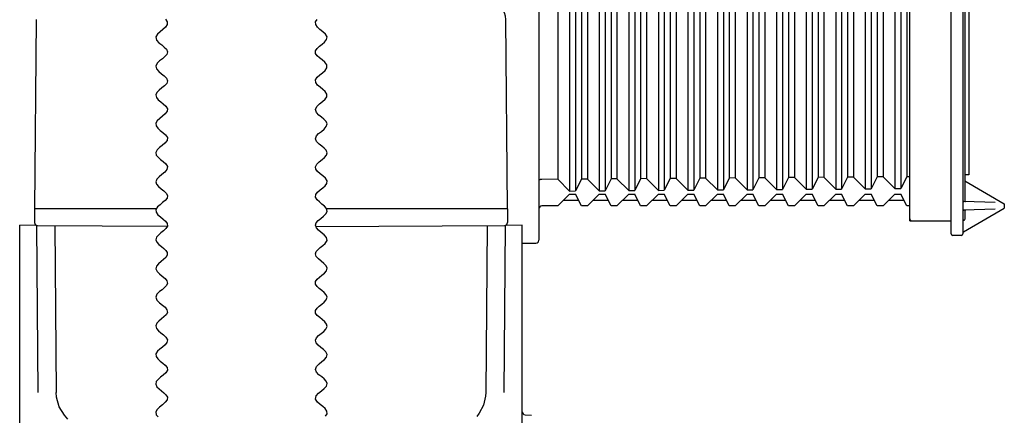
# Model space of a CAD drawing. Units: millimetres. Extents: x -1031 to 1435, y 698 to 1936.
# Drawn here: x 134 to 301, y 1745 to 1812 of the extents above; entities that cross this region are included whole.
import ezdxf

# ---------------------------------------------------------------- set-up
doc = ezdxf.new("R2010")
doc.units = ezdxf.units.MM
doc.header["$LTSCALE"] = 30.734
doc.layers.get('0').update_dxf_attribs({"linetype": 'CONTINUOUS'})

# ---------------------------------------------------------------- blocks, each defined once
blk = doc.blocks.new('A$C4a4712e3')
at = {"color": 7, "linetype": 'Continuous'}
for p, q in [((130.3, 1221.4), (130.3, 1076.8)), ((200, 1077.9), (200, 1220.3)), ((202, 1220.3), (202, 1077.9)), ((193, 1080.1), (193, 1218.1)), ((202.3, 1214.72), (202.3, 1083.48)), ((133.5, 1211.09), (133.5, 1087.11)), ((137.5, 1211.06), (137.5, 1087.14)), ((138.5, 1211.06), (138.5, 1087.14)), ((142.5, 1211.03), (142.5, 1087.17)), ((143.5, 1211.02), (143.5, 1087.18)), ((147.5, 1210.99), (147.5, 1087.21)), ((148.5, 1210.98), (148.5, 1087.22)), ((152.5, 1210.95), (152.5, 1087.25)), ((153.5, 1210.94), (153.5, 1087.26)), ((157.5, 1210.91), (157.5, 1087.29)), ((158.5, 1210.91), (158.5, 1087.29)), ((162.5, 1210.88), (162.5, 1087.32)), ((163.5, 1210.87), (163.5, 1087.33)), ((167.5, 1210.84), (167.5, 1087.36)), ((168.5, 1210.83), (168.5, 1087.37)), ((172.5, 1210.8), (172.5, 1087.4)), ((173.5, 1210.8), (173.5, 1087.4)), ((177.5, 1210.77), (177.5, 1087.43)), ((178.5, 1210.76), (178.5, 1087.44)), ((182.5, 1210.73), (182.5, 1087.47)), ((183.5, 1210.72), (183.5, 1087.48)), ((187.5, 1210.69), (187.5, 1087.51)), ((188.5, 1210.69), (188.5, 1087.51)), ((192.5, 1210.66), (192.5, 1087.54)), ((203, 1210.35), (203, 1087.85)), ((135.5, 1147.35), (135.5, 1085.12)), ((136.5, 1147.35), (136.5, 1085.13)), ((140.5, 1147.35), (140.5, 1085.16)), ((141.5, 1147.35), (141.5, 1085.17)), ((145.5, 1147.35), (145.5, 1085.2)), ((146.5, 1147.35), (146.5, 1085.2)), ((150.5, 1147.35), (150.5, 1085.23)), ((151.5, 1147.35), (151.5, 1085.24)), ((155.5, 1147.35), (155.5, 1085.27)), ((156.5, 1147.35), (156.5, 1085.28)), ((160.5, 1147.35), (160.5, 1085.31)), ((161.5, 1147.35), (161.5, 1085.31)), ((165.5, 1147.35), (165.5, 1085.34)), ((166.5, 1147.35), (166.5, 1085.35)), ((170.5, 1147.35), (170.5, 1085.38)), ((171.5, 1147.35), (171.5, 1085.39)), ((175.5, 1147.35), (175.5, 1085.42)), ((176.5, 1147.35), (176.5, 1085.43)), ((180.5, 1147.35), (180.5, 1085.46)), ((181.5, 1147.35), (181.5, 1085.46)), ((185.5, 1147.35), (185.5, 1085.49)), ((186.5, 1147.35), (186.5, 1085.5)), ((190.5, 1147.35), (190.5, 1085.53)), ((191.5, 1147.35), (191.5, 1085.54)), ((45.28, 1114.13), (45, 1082.1)), ((125, 1082.1), (124.72, 1114.13)), ((152.5, 1087.25), (151.5, 1085.24)), ((153.5, 1087.26), (152.5, 1087.25)), ((153.5, 1087.26), (155.5, 1085.27)), ((157.5, 1087.29), (156.5, 1085.28)), ((158.5, 1087.29), (157.5, 1087.29)), ((158.5, 1087.29), (160.5, 1085.31)), ((162.5, 1087.32), (161.5, 1085.31)), ((163.5, 1087.33), (162.5, 1087.32)), ((163.5, 1087.33), (165.5, 1085.34)), ((167.5, 1087.36), (166.5, 1085.35)), ((168.5, 1087.37), (167.5, 1087.36)), ((168.5, 1087.37), (170.5, 1085.38)), ((172.5, 1087.4), (171.5, 1085.39)), ((173.5, 1087.4), (172.5, 1087.4)), ((173.5, 1087.4), (175.5, 1085.42)), ((177.5, 1087.43), (176.5, 1085.43)), ((178.5, 1087.44), (177.5, 1087.43)), ((178.5, 1087.44), (180.5, 1085.46)), ((182.5, 1087.47), (181.5, 1085.46)), ((183.5, 1087.48), (182.5, 1087.47)), ((183.5, 1087.48), (185.5, 1085.49)), ((187.5, 1087.51), (186.5, 1085.5)), ((188.5, 1087.51), (187.5, 1087.51)), ((188.5, 1087.51), (190.5, 1085.53)), ((192.5, 1087.54), (191.5, 1085.54)), ((193, 1087.55), (192.5, 1087.54)), ((203, 1087.85), (202.3, 1087.85)), ((133.5, 1087.11), (130.8, 1087.09)), ((133.5, 1087.11), (135.5, 1085.12)), ((137.5, 1087.14), (136.5, 1085.13)), ((138.5, 1087.14), (137.5, 1087.14)), ((138.5, 1087.14), (140.5, 1085.16)), ((142.5, 1087.17), (141.5, 1085.17)), ((143.5, 1087.18), (142.5, 1087.17)), ((143.5, 1087.18), (145.5, 1085.2)), ((147.5, 1087.21), (146.5, 1085.2)), ((148.5, 1087.22), (147.5, 1087.21)), ((148.5, 1087.22), (150.5, 1085.23)), ((202.32, 1086.82), (209, 1082.96)), ((133.5, 1082.6), (135.5, 1084.6)), ((135.5, 1085.12), (136.5, 1085.13)), ((135.5, 1084.6), (136.5, 1084.6)), ((137.5, 1082.6), (136.5, 1084.6)), ((138.5, 1082.6), (140.5, 1084.6)), ((140.5, 1085.16), (141.5, 1085.17)), ((140.5, 1084.6), (141.5, 1084.6)), ((142.5, 1082.6), (141.5, 1084.6)), ((143.5, 1082.6), (145.5, 1084.6)), ((145.5, 1085.2), (146.5, 1085.2)), ((145.5, 1084.6), (146.5, 1084.6)), ((147.5, 1082.6), (146.5, 1084.6)), ((148.5, 1082.6), (150.5, 1084.6)), ((150.5, 1085.23), (151.5, 1085.24)), ((150.5, 1084.6), (151.5, 1084.6)), ((152.5, 1082.6), (151.5, 1084.6)), ((153.5, 1082.6), (155.5, 1084.6)), ((155.5, 1085.27), (156.5, 1085.28)), ((155.5, 1084.6), (156.5, 1084.6)), ((157.5, 1082.6), (156.5, 1084.6)), ((158.5, 1082.6), (160.5, 1084.6)), ((160.5, 1085.31), (161.5, 1085.31)), ((160.5, 1084.6), (161.5, 1084.6)), ((162.5, 1082.6), (161.5, 1084.6)), ((163.5, 1082.6), (165.5, 1084.6)), ((165.5, 1085.34), (166.5, 1085.35)), ((165.5, 1084.6), (166.5, 1084.6)), ((167.5, 1082.6), (166.5, 1084.6)), ((168.5, 1082.6), (170.5, 1084.6)), ((170.5, 1085.38), (171.5, 1085.39)), ((170.5, 1084.6), (171.5, 1084.6)), ((172.5, 1082.6), (171.5, 1084.6)), ((173.5, 1082.6), (175.5, 1084.6)), ((175.5, 1085.42), (176.5, 1085.43)), ((175.5, 1084.6), (176.5, 1084.6)), ((177.5, 1082.6), (176.5, 1084.6)), ((178.5, 1082.6), (180.5, 1084.6)), ((180.5, 1085.46), (181.5, 1085.46)), ((180.5, 1084.6), (181.5, 1084.6)), ((182.5, 1082.6), (181.5, 1084.6)), ((183.5, 1082.6), (185.5, 1084.6)), ((185.5, 1085.49), (186.5, 1085.5)), ((185.5, 1084.6), (186.5, 1084.6)), ((187.5, 1082.6), (186.5, 1084.6)), ((188.5, 1082.6), (190.5, 1084.6)), ((190.5, 1085.53), (191.5, 1085.54)), ((190.5, 1084.6), (191.5, 1084.6)), ((192.5, 1082.6), (191.5, 1084.6)), ((133.5, 1082.6), (130.8, 1082.6)), ((134.5, 1083.6), (137, 1083.6)), ((138.5, 1082.6), (137.5, 1082.6)), ((139.5, 1083.6), (142, 1083.6)), ((143.5, 1082.6), (142.5, 1082.6)), ((144.5, 1083.6), (147, 1083.6)), ((148.5, 1082.6), (147.5, 1082.6)), ((149.5, 1083.6), (152, 1083.6)), ((153.5, 1082.6), (152.5, 1082.6)), ((154.5, 1083.6), (157, 1083.6)), ((158.5, 1082.6), (157.5, 1082.6)), ((159.5, 1083.6), (162, 1083.6)), ((163.5, 1082.6), (162.5, 1082.6)), ((164.5, 1083.6), (167, 1083.6)), ((168.5, 1082.6), (167.5, 1082.6)), ((169.5, 1083.6), (172, 1083.6)), ((173.5, 1082.6), (172.5, 1082.6)), ((174.5, 1083.6), (177, 1083.6)), ((178.5, 1082.6), (177.5, 1082.6)), ((179.5, 1083.6), (182, 1083.6)), ((183.5, 1082.6), (182.5, 1082.6)), ((184.5, 1083.6), (187, 1083.6)), ((188.5, 1082.6), (187.5, 1082.6)), ((189.5, 1083.6), (192, 1083.6)), ((193, 1082.6), (192.5, 1082.6)), ((207.48, 1083.16), (202.14, 1083.34)), ((209, 1082.96), (209, 1082.24)), ((45, 1082.1), (45, 1079.81)), ((65.61, 1082.1), (45, 1082.1)), ((125, 1082.1), (94.41, 1082.1)), ((125, 1082.1), (125, 1079.81)), ((202.08, 1078.24), (209, 1082.24)), ((207.48, 1082.04), (202.14, 1081.86)), ((202.3, 1081.72), (202.3, 1080.32)), ((42.5, 711.3), (42.5, 1079.32)), ((45.4, 1079.31), (42.5, 1079.32)), ((45.62, 1051.01), (45.4, 1079.31)), ((45.41, 1079.31), (67.47, 1079.19)), ((48.44, 1079.29), (48.68, 1051.04)), ((92.57, 1079.14), (124.59, 1079.31)), ((121.56, 1079.29), (121.32, 1051.04)), ((124.6, 1079.31), (124.38, 1051.01)), ((127.5, 1079.32), (124.6, 1079.31)), ((127.5, 711.3), (127.5, 1079.32)), ((193, 1080.1), (200, 1080.1)), ((201.7, 1077.6), (200.3, 1077.6)), ((127.5, 1076.3), (129.8, 1076.3)), ((127.96, 1047.26), (129.04, 1047.16))]:
    blk.add_line(p, q, dxfattribs=at)
for points in [[(67.15, 1114.18), (67.45, 1113.74), (67.44, 1113.29), (67.17, 1112.86), (66.73, 1112.47), (66.25, 1112.09), (65.79, 1111.68), (65.53, 1111.19), (65.64, 1110.67), (66.04, 1110.22), (66.52, 1109.84), (66.95, 1109.49), (67.31, 1109.11), (67.5, 1108.68), (67.38, 1108.25), (67.05, 1107.87), (66.63, 1107.52), (66.17, 1107.16), (65.75, 1106.75), (65.53, 1106.28), (65.64, 1105.79), (66.02, 1105.35), (66.5, 1104.97), (66.95, 1104.61), (67.32, 1104.23), (67.5, 1103.79), (67.36, 1103.33), (66.98, 1102.92), (66.53, 1102.56), (66.08, 1102.2), (65.71, 1101.82), (65.5, 1101.39), (65.61, 1100.94), (65.94, 1100.55), (66.36, 1100.2), (66.79, 1099.86), (67.2, 1099.49), (67.47, 1099.06), (67.44, 1098.61), (67.13, 1098.18), (66.67, 1097.78), (66.19, 1097.4), (65.77, 1097.02), (65.53, 1096.61), (65.59, 1096.15), (65.88, 1095.74), (66.27, 1095.38), (66.71, 1095.03), (67.16, 1094.64), (67.48, 1094.17), (67.42, 1093.67), (67.07, 1093.24), (66.61, 1092.85), (66.13, 1092.47), (65.73, 1092.07), (65.51, 1091.65), (65.59, 1091.21), (65.9, 1090.83), (66.32, 1090.47), (66.77, 1090.11), (67.2, 1089.72), (67.48, 1089.26), (67.4, 1088.75), (67.02, 1088.31), (66.54, 1087.92), (66.07, 1087.55), (65.68, 1087.14), (65.5, 1086.69), (65.65, 1086.26), (66, 1085.87), (66.42, 1085.51), (66.86, 1085.16), (67.25, 1084.78), (67.49, 1084.36), (67.42, 1083.91), (67.1, 1083.52), (66.68, 1083.16), (66.23, 1082.8), (65.82, 1082.42), (65.54, 1082), (65.56, 1081.53), (65.86, 1081.11), (66.29, 1080.73), (66.74, 1080.38), (67.15, 1080.02), (67.44, 1079.62), (67.47, 1079.18), (67.23, 1078.76), (66.83, 1078.38), (66.38, 1078.02), (65.96, 1077.67), (65.63, 1077.3), (65.5, 1076.88), (65.67, 1076.45), (66.04, 1076.06), (66.46, 1075.72), (66.86, 1075.39), (67.21, 1075.06), (67.46, 1074.69), (67.45, 1074.25), (67.19, 1073.86), (66.81, 1073.51), (66.41, 1073.17), (65.98, 1072.8), (65.62, 1072.38), (65.51, 1071.93), (65.73, 1071.49), (66.14, 1071.09), (66.62, 1070.71), (67.08, 1070.32), (67.41, 1069.92), (67.49, 1069.47), (67.29, 1069.07), (66.96, 1068.73), (66.57, 1068.42), (66.15, 1068.09), (65.72, 1067.67), (65.5, 1067.15), (65.7, 1066.65), (66.14, 1066.21), (66.63, 1065.82), (67.08, 1065.45), (67.41, 1065.03), (67.49, 1064.58), (67.27, 1064.17), (66.9, 1063.81), (66.47, 1063.47), (66.04, 1063.12), (65.68, 1062.74), (65.5, 1062.31), (65.63, 1061.87), (65.96, 1061.48), (66.39, 1061.13), (66.83, 1060.77), (67.24, 1060.39), (67.48, 1059.96), (67.41, 1059.5), (67.09, 1059.09), (66.66, 1058.72), (66.21, 1058.37), (65.8, 1058), (65.53, 1057.58), (65.56, 1057.12), (65.85, 1056.72), (66.26, 1056.35), (66.72, 1055.99), (67.13, 1055.63), (67.43, 1055.23), (67.48, 1054.79), (67.22, 1054.34), (66.79, 1053.95), (66.33, 1053.59), (65.92, 1053.24), (65.6, 1052.86), (65.51, 1052.42), (65.7, 1052), (66.07, 1051.63), (66.48, 1051.3), (66.88, 1050.98), (67.24, 1050.64), (67.47, 1050.24), (67.43, 1049.78), (67.12, 1049.36), (66.66, 1048.96), (66.16, 1048.56), (65.74, 1048.16), (65.51, 1047.73), (65.6, 1047.27), (65.93, 1046.88)], [(93.49, 1073.25), (93.02, 1073.65), (92.66, 1074.05), (92.5, 1074.48), (92.66, 1074.89), (92.96, 1075.24), (93.34, 1075.56), (93.75, 1075.88), (94.17, 1076.26), (94.48, 1076.73), (94.4, 1077.26), (93.98, 1077.72), (93.5, 1078.12), (93.05, 1078.49), (92.68, 1078.88), (92.5, 1079.32), (92.64, 1079.75), (92.97, 1080.14), (93.4, 1080.49), (93.85, 1080.85), (94.26, 1081.24), (94.49, 1081.68), (94.4, 1082.14), (94.06, 1082.54), (93.62, 1082.91), (93.18, 1083.27), (92.78, 1083.65), (92.52, 1084.07), (92.57, 1084.53), (92.89, 1084.93), (93.31, 1085.3), (93.75, 1085.65), (94.15, 1086.02), (94.45, 1086.42), (94.47, 1086.87), (94.19, 1087.29), (93.77, 1087.67), (93.3, 1088.04), (92.88, 1088.4), (92.58, 1088.8), (92.51, 1089.24), (92.76, 1089.67), (93.17, 1090.07), (93.63, 1090.43), (94.06, 1090.79), (94.38, 1091.17), (94.5, 1091.6), (94.31, 1092.02), (93.97, 1092.38), (93.57, 1092.71), (93.13, 1093.06), (92.71, 1093.49), (92.5, 1093.98), (92.67, 1094.45), (93.05, 1094.83), (93.52, 1095.21), (93.99, 1095.61), (94.35, 1096.03), (94.49, 1096.48), (94.31, 1096.91), (93.96, 1097.27), (93.55, 1097.61), (93.11, 1097.96), (92.68, 1098.4), (92.5, 1098.93), (92.74, 1099.42), (93.21, 1099.86), (93.7, 1100.25), (94.15, 1100.64), (94.46, 1101.09), (94.45, 1101.54), (94.18, 1101.95), (93.77, 1102.32), (93.31, 1102.68), (92.87, 1103.06), (92.56, 1103.48), (92.54, 1103.96), (92.82, 1104.39), (93.25, 1104.77), (93.72, 1105.14), (94.16, 1105.53), (94.44, 1105.97), (94.42, 1106.46), (94.1, 1106.91), (93.65, 1107.3), (93.2, 1107.66), (92.8, 1108.01), (92.54, 1108.41), (92.54, 1108.86), (92.8, 1109.25), (93.19, 1109.61), (93.63, 1109.95), (94.07, 1110.32), (94.4, 1110.74), (94.47, 1111.2), (94.22, 1111.67), (93.76, 1112.09), (93.27, 1112.47), (92.84, 1112.86), (92.56, 1113.28), (92.55, 1113.74), (92.83, 1114.16)], [(94.19, 1047), (94.47, 1047.43), (94.44, 1047.89), (94.14, 1048.29), (93.74, 1048.64), (93.3, 1048.99), (92.84, 1049.41), (92.52, 1049.92), (92.63, 1050.45), (93.06, 1050.93), (93.55, 1051.32), (94, 1051.69), (94.36, 1052.09), (94.5, 1052.53), (94.34, 1052.95), (94, 1053.32), (93.57, 1053.67), (93.11, 1054.03), (92.7, 1054.44), (92.5, 1054.93), (92.69, 1055.43), (93.13, 1055.87), (93.61, 1056.25), (94.05, 1056.62), (94.39, 1057.02), (94.49, 1057.48), (94.27, 1057.91), (93.89, 1058.29), (93.44, 1058.65), (93, 1059.01), (92.64, 1059.41), (92.5, 1059.86), (92.68, 1060.29), (93.05, 1060.67), (93.48, 1061.03), (93.92, 1061.37), (94.29, 1061.75), (94.49, 1062.17), (94.4, 1062.61), (94.08, 1063), (93.66, 1063.36), (93.23, 1063.7), (92.83, 1064.06), (92.55, 1064.45), (92.53, 1064.89), (92.78, 1065.3), (93.16, 1065.65), (93.57, 1065.98), (93.98, 1066.32), (94.34, 1066.7), (94.5, 1067.13), (94.35, 1067.57), (93.99, 1067.96), (93.57, 1068.31), (93.15, 1068.64), (92.79, 1068.97), (92.55, 1069.35), (92.54, 1069.79), (92.8, 1070.2), (93.19, 1070.56), (93.61, 1070.89), (94.03, 1071.24), (94.38, 1071.63), (94.5, 1072.06), (94.31, 1072.48), (93.95, 1072.87), (93.49, 1073.25)], [(50.65, 1046.53), (50.06, 1047.16), (49.18, 1048.62), (48.73, 1050.26), (48.67, 1051.04)], [(121.33, 1051.04), (121.29, 1050.4), (120.93, 1048.89), (120.21, 1047.52), (119.78, 1046.97)]]:
    blk.add_lwpolyline(points, dxfattribs=at)
for centre, radius, start, end in [((121.72, 1114.1), 3, 0.5, 90), ((130.8, 1082.1), 0.5, 90, 180), ((202.15, 1083.49), 0.15, 209.0926, 268), ((202.45, 1083.48), 0.15, 180, 268), ((202.15, 1081.71), 0.15, 92, 150.8285), ((202.45, 1081.72), 0.15, 92, 180), ((45.5, 1079.81), 0.5, 180, 269.7), ((124.5, 1079.81), 0.5, 270.3, 360), ((193.3, 1080.4), 0.3, 180, 270), ((200.3, 1077.9), 0.3, 180, 270), ((201.7, 1077.9), 0.3, 270, 0), ((202.15, 1078.11), 0.15, 120, 180), ((129.8, 1076.8), 0.5, 270, 0), ((128, 1047.76), 0.5, 180, 265)]:
    blk.add_arc(centre, radius, start, end, dxfattribs=at)
blk.add_open_spline([(130.8, 1087.09), (130.73, 1087.09), (130.61, 1087.08), (130.43, 1087.03), (130.3, 1086.95), (130.3, 1086.88)], degree=3, knots=[0, 0, 0, 0, 0.350186, 0.647626, 1, 1, 1, 1], dxfattribs=at)
for points in [[(202.18, 1080.17), (202.23, 1080.18), (202.27, 1080.21), (202.29, 1080.26)], [(202.29, 1080.26), (202.3, 1080.28), (202.3, 1080.3), (202.3, 1080.32)]]:
    blk.add_open_spline(points, degree=3, dxfattribs=at)

msp = doc.modelspace()

# ---------------------------------------------------------------- block references
msp.add_blockref('A$C4a4712e3', (91.79, 698.24))

doc.saveas('drawing.dxf')
